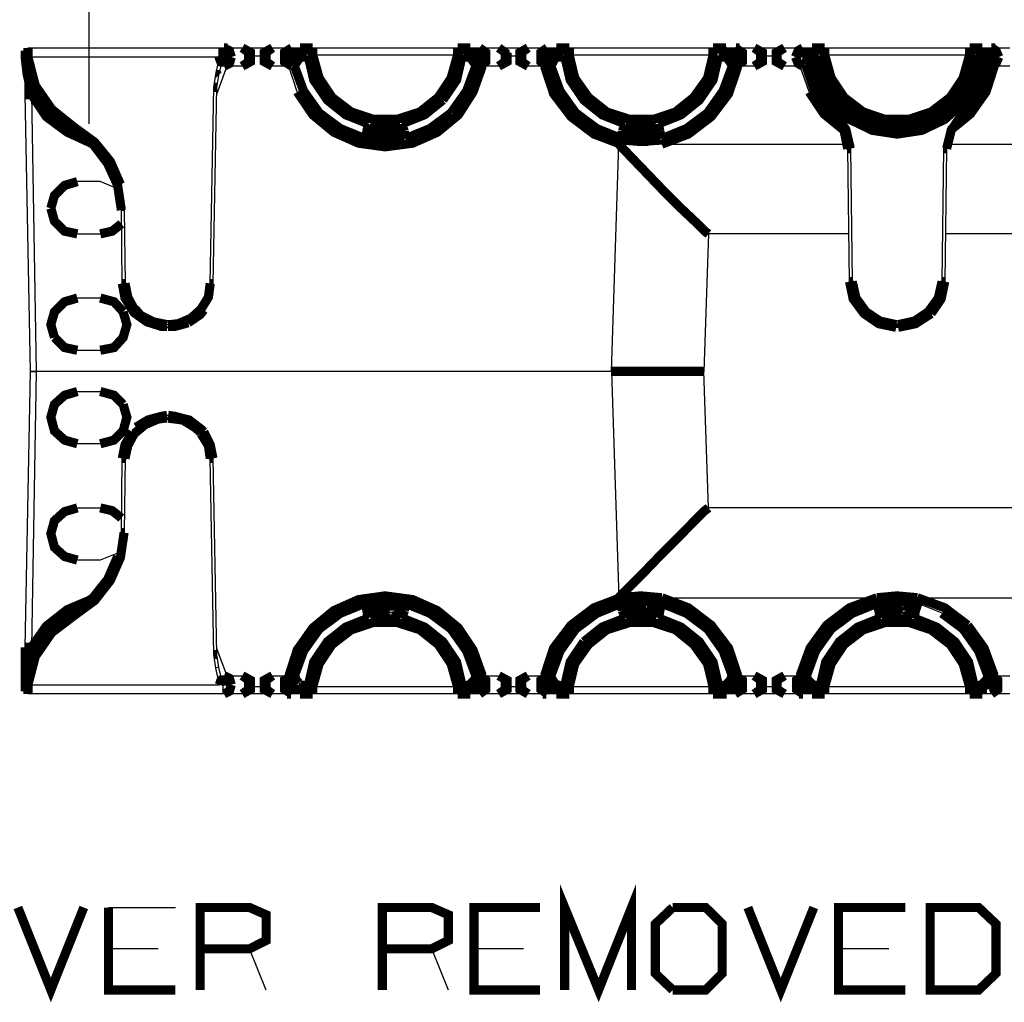
# Model space of a CAD drawing. Extents: x 0.5 to 10.6, y 1.8 to 8.
# Drawn here: x 1.9 to 3, y 5.9 to 6.9 of the extents above; entities that cross this region are included whole.
import ezdxf

# ---------------------------------------------------------------- set-up
doc = ezdxf.new("R2010")
doc.units = 0
doc.header["$MEASUREMENT"] = 0
doc.layers.add('3', color=3, linetype='CONTINUOUS')
doc.layers.add('7', color=7, linetype='CONTINUOUS')

msp = doc.modelspace()

# ---------------------------------------------------------------- linework, layer by layer
at = {"layer": '3'}
for p, q in [((2.0167, 6.8337), (2.0167, 7.5354)), ((1.9508, 6.9154), (2.1604, 6.9154)), ((2.1604, 6.9154), (2.1614, 6.9154)), ((2.1614, 6.9154), (2.1811, 6.9154)), ((2.1811, 6.9154), (2.2136, 6.9154)), ((2.2136, 6.9154), (2.2343, 6.9154)), ((2.2293, 6.9154), (2.2333, 6.9154)), ((2.2343, 6.9154), (2.2431, 6.9154)), ((2.2569, 6.9154), (2.4124, 6.9154)), ((2.4262, 6.9154), (2.435, 6.9154)), ((2.435, 6.9154), (2.436, 6.9154)), ((2.436, 6.9154), (2.4567, 6.9154)), ((2.437, 6.9154), (2.4409, 6.9154)), ((2.4656, 6.9104), (2.4567, 6.9154)), ((2.4567, 6.9154), (2.4882, 6.9154)), ((2.4882, 6.9154), (2.5089, 6.9154)), ((2.5039, 6.9154), (2.5079, 6.9154)), ((2.5089, 6.9154), (2.5098, 6.9154)), ((2.5098, 6.9154), (2.5187, 6.9154)), ((2.5325, 6.9154), (2.687, 6.9154)), ((2.7008, 6.9154), (2.7018, 6.9154)), ((2.7018, 6.9154), (2.7106, 6.9154)), ((2.7106, 6.9154), (2.7313, 6.9154)), ((2.7313, 6.9154), (2.7638, 6.9154)), ((2.7638, 6.9154), (2.7835, 6.9154)), ((2.7795, 6.9154), (2.7835, 6.9154)), ((2.7835, 6.9154), (2.7844, 6.9154)), ((2.7844, 6.9154), (2.7933, 6.9154)), ((2.8071, 6.9154), (2.9626, 6.9154)), ((2.9764, 6.9154), (2.9852, 6.9154)), ((2.9852, 6.9154), (2.9862, 6.9154)), ((2.9862, 6.9154), (3.0059, 6.9154)), ((1.9478, 6.8888), (1.9478, 6.9045)), ((2.1565, 6.9055), (1.9508, 6.9055)), ((2.1526, 6.8868), (2.1565, 6.9055)), ((2.1693, 6.9055), (2.1604, 6.9055)), ((2.2037, 6.9065), (2.1909, 6.9065)), ((2.4124, 6.9075), (2.2569, 6.9075)), ((2.4183, 6.9065), (2.4183, 6.9075)), ((2.435, 6.8957), (2.435, 6.9006)), ((2.4783, 6.9065), (2.4665, 6.9065)), ((2.687, 6.9075), (2.5325, 6.9075)), ((2.7106, 6.8957), (2.7106, 6.9006)), ((2.7539, 6.9065), (2.7411, 6.9065)), ((2.7844, 6.9055), (2.7756, 6.9055)), ((2.7844, 6.8976), (2.7844, 6.9055)), ((2.7933, 6.9055), (2.7884, 6.9055)), ((2.7884, 6.9055), (2.7982, 6.872)), ((2.9626, 6.9075), (2.8071, 6.9075)), ((2.9685, 6.9065), (2.9685, 6.9075)), ((2.9813, 6.9055), (2.9764, 6.9055)), ((2.9941, 6.9055), (2.9852, 6.9055)), ((1.9478, 6.8652), (1.9478, 6.8888)), ((2.1644, 6.8957), (2.1535, 6.8652)), ((2.1585, 6.8976), (2.1555, 6.8858)), ((2.1604, 6.8957), (2.1575, 6.8957)), ((2.1614, 6.8957), (2.1604, 6.8957)), ((2.1811, 6.8957), (2.1614, 6.8957)), ((2.2343, 6.8957), (2.2136, 6.8957)), ((2.2402, 6.8681), (2.2313, 6.8957)), ((2.2372, 6.8957), (2.2343, 6.8957)), ((2.435, 6.8957), (2.4331, 6.8957)), ((2.436, 6.8957), (2.435, 6.8957)), ((2.4567, 6.8957), (2.436, 6.8957)), ((2.5089, 6.8957), (2.4882, 6.8957)), ((2.5098, 6.8957), (2.5089, 6.8957)), ((2.5118, 6.8957), (2.5098, 6.8957)), ((2.7106, 6.8957), (2.7077, 6.8957)), ((2.7313, 6.8957), (2.7106, 6.8957)), ((2.7835, 6.8957), (2.7638, 6.8957)), ((2.7904, 6.8681), (2.7805, 6.8957)), ((2.7844, 6.8957), (2.7835, 6.8957)), ((2.7844, 6.8957), (2.7844, 6.8976)), ((2.7864, 6.8957), (2.7844, 6.8957)), ((2.9852, 6.8957), (2.9833, 6.8957)), ((2.9862, 6.8957), (2.9852, 6.8957)), ((3.0059, 6.8957), (2.9862, 6.8957)), ((2.1506, 6.873), (2.1526, 6.8868)), ((2.1467, 6.6624), (2.1506, 6.873)), ((2.7982, 6.872), (2.8179, 6.8445)), ((1.9537, 6.5679), (1.9478, 6.8652)), ((1.9547, 6.8652), (1.9596, 6.5679)), ((2.8159, 6.8425), (2.8169, 6.8435)), ((2.8169, 6.8435), (2.8179, 6.8445)), ((2.94, 6.8278), (2.9518, 6.8445)), ((2.935, 6.8071), (2.94, 6.8278)), ((2.5778, 6.5679), (2.5856, 6.812)), ((2.5856, 6.812), (2.5876, 6.812)), ((2.6319, 6.812), (2.8317, 6.812)), ((2.8346, 6.8071), (2.8366, 6.6644)), ((2.9331, 6.6644), (2.935, 6.8071)), ((2.939, 6.812), (3.1378, 6.812)), ((2.0285, 6.7717), (2.0039, 6.7717)), ((2.0482, 6.7638), (2.0285, 6.7717)), ((2.0502, 6.7687), (2.0541, 6.7411)), ((2.0541, 6.7411), (2.0551, 6.6624)), ((2.0039, 6.7156), (2.0285, 6.7156)), ((2.0285, 6.6467), (2.0039, 6.6467)), ((2.1004, 6.6181), (2.1014, 6.6181)), ((2.8839, 6.6181), (2.8858, 6.6181)), ((2.0039, 6.5906), (2.0285, 6.5906)), ((1.9478, 6.2717), (1.9537, 6.5679)), ((1.9596, 6.5679), (1.9547, 6.2717)), ((2.5778, 6.5679), (1.9596, 6.5679)), ((2.5778, 6.5679), (1.9596, 6.5679)), ((2.5778, 6.5679), (2.5856, 6.3248)), ((2.0039, 6.5463), (2.0285, 6.5463)), ((2.1014, 6.5177), (2.1004, 6.5177)), ((2.0285, 6.4902), (2.0039, 6.4902)), ((2.0551, 6.4744), (2.0541, 6.3947)), ((2.1506, 6.2638), (2.1467, 6.4744)), ((2.0039, 6.4213), (2.0285, 6.4213)), ((2.0482, 6.373), (2.0285, 6.3652)), ((2.0285, 6.3652), (2.0039, 6.3652)), ((2.5856, 6.3248), (2.5876, 6.3248)), ((2.6319, 6.3248), (2.8632, 6.3248)), ((2.9065, 6.3248), (3.1378, 6.3248)), ((2.9331, 6.3081), (2.9065, 6.3189)), ((2.1526, 6.249), (2.1506, 6.2638)), ((2.1535, 6.2707), (2.1644, 6.2411)), ((2.1545, 6.25), (2.1526, 6.249)), ((2.1565, 6.2313), (2.1526, 6.249)), ((2.1555, 6.25), (2.1545, 6.25)), ((2.1555, 6.25), (2.1585, 6.2382)), ((2.1575, 6.2411), (2.1604, 6.2411)), ((2.1604, 6.2411), (2.1614, 6.2411)), ((2.1614, 6.2411), (2.1811, 6.2411)), ((2.2136, 6.2411), (2.2343, 6.2411)), ((2.2343, 6.2411), (2.2372, 6.2411)), ((2.2431, 6.2313), (2.2421, 6.2333)), ((2.4331, 6.2411), (2.435, 6.2411)), ((2.435, 6.2411), (2.436, 6.2411)), ((2.436, 6.2411), (2.4567, 6.2411)), ((2.4567, 6.2411), (2.4636, 6.2362)), ((2.4882, 6.2411), (2.5089, 6.2411)), ((2.5089, 6.2411), (2.5098, 6.2411)), ((2.5098, 6.2411), (2.5118, 6.2411)), ((2.7077, 6.2411), (2.7106, 6.2411)), ((2.7106, 6.2411), (2.7313, 6.2411)), ((2.7638, 6.2411), (2.7835, 6.2411)), ((2.7835, 6.2411), (2.7844, 6.2411)), ((2.7844, 6.2411), (2.7864, 6.2411)), ((2.9833, 6.2411), (2.9852, 6.2411)), ((2.9852, 6.2411), (2.9862, 6.2411)), ((2.9862, 6.2411), (3.0059, 6.2411)), ((1.9508, 6.2313), (2.1565, 6.2313)), ((2.1604, 6.2313), (2.1604, 6.2244)), ((2.1604, 6.2313), (2.1693, 6.2313)), ((2.1604, 6.2244), (2.1604, 6.2215)), ((2.1909, 6.2293), (2.2037, 6.2293)), ((2.2569, 6.2293), (2.4124, 6.2293)), ((2.4665, 6.2293), (2.4783, 6.2293)), ((2.5325, 6.2293), (2.687, 6.2293)), ((2.7411, 6.2293), (2.7539, 6.2293)), ((2.8071, 6.2293), (2.9626, 6.2293)), ((2.9852, 6.2264), (2.9852, 6.2215)), ((2.1604, 6.2215), (1.9508, 6.2215)), ((2.1614, 6.2215), (2.1604, 6.2215)), ((2.1654, 6.2215), (2.1614, 6.2215)), ((2.1811, 6.2215), (2.1614, 6.2215)), ((2.2136, 6.2215), (2.1811, 6.2215)), ((2.2343, 6.2215), (2.2136, 6.2215)), ((2.2431, 6.2215), (2.2343, 6.2215)), ((2.4124, 6.2215), (2.2569, 6.2215)), ((2.435, 6.2215), (2.4262, 6.2215)), ((2.436, 6.2215), (2.435, 6.2215)), ((2.4567, 6.2215), (2.436, 6.2215)), ((2.4409, 6.2215), (2.437, 6.2215)), ((2.4882, 6.2215), (2.4567, 6.2215)), ((2.5089, 6.2215), (2.4882, 6.2215)), ((2.5098, 6.2215), (2.5089, 6.2215)), ((2.5187, 6.2215), (2.5098, 6.2215)), ((2.687, 6.2215), (2.5325, 6.2215)), ((2.7106, 6.2215), (2.7018, 6.2215)), ((2.7313, 6.2215), (2.7106, 6.2215)), ((2.7156, 6.2215), (2.7116, 6.2215)), ((2.7638, 6.2215), (2.7313, 6.2215)), ((2.7835, 6.2215), (2.7638, 6.2215)), ((2.7844, 6.2215), (2.7835, 6.2215)), ((2.7933, 6.2215), (2.7844, 6.2215)), ((2.9626, 6.2215), (2.8071, 6.2215)), ((2.9852, 6.2215), (2.9764, 6.2215)), ((2.9862, 6.2215), (2.9852, 6.2215)), ((3.0059, 6.2215), (2.9862, 6.2215)), ((2.9902, 6.2215), (2.9872, 6.2215))]:
    msp.add_line(p, q, dxfattribs=at)
at = {"layer": '3', "const_width": 0.00984}
for points in [[(1.9508, 6.9154), (1.9508, 6.9144), (1.9508, 6.9134), (1.9508, 6.9104), (1.9508, 6.9075), (1.9508, 6.9055)], [(2.1604, 6.9055), (2.1604, 6.9124), (2.1604, 6.9154)], [(2.1614, 6.9154), (2.1624, 6.9154), (2.1654, 6.9154)], [(2.1693, 6.9055), (2.1673, 6.9124), (2.1614, 6.9154)], [(2.1811, 6.8957), (2.19, 6.9006), (2.19, 6.9104), (2.1811, 6.9154)], [(2.1811, 6.8957), (2.188, 6.9006), (2.188, 6.9104), (2.1811, 6.9154)], [(2.2136, 6.9154), (2.2047, 6.9104), (2.2047, 6.9006), (2.2136, 6.8957)], [(2.2136, 6.8957), (2.2067, 6.9006), (2.2067, 6.9104), (2.2136, 6.9154)], [(2.2343, 6.8957), (2.2264, 6.9006), (2.2264, 6.9104), (2.2343, 6.9154)], [(2.2343, 6.8957), (2.2343, 6.9006), (2.2343, 6.9104), (2.2343, 6.9154)], [(2.2431, 6.9154), (2.2441, 6.9154), (2.2461, 6.9154), (2.25, 6.9154), (2.2539, 6.9154), (2.2569, 6.9154)], [(2.2431, 6.9055), (2.2431, 6.9085), (2.2431, 6.9114), (2.2431, 6.9134), (2.2431, 6.9154)], [(2.251, 6.9085), (2.248, 6.9134), (2.2431, 6.9154)], [(2.2569, 6.9075), (2.2569, 6.9134), (2.2569, 6.9154)], [(2.4124, 6.9154), (2.4173, 6.9154), (2.4213, 6.9154), (2.4242, 6.9154), (2.4262, 6.9154)], [(2.4124, 6.9075), (2.4124, 6.9134), (2.4124, 6.9154)], [(2.4262, 6.9154), (2.4213, 6.9134), (2.4183, 6.9085)], [(2.4262, 6.9154), (2.4262, 6.9144), (2.4262, 6.9134), (2.4262, 6.9104), (2.4262, 6.9075), (2.4262, 6.9055)], [(2.435, 6.9006), (2.435, 6.9104), (2.435, 6.9154)], [(2.436, 6.8957), (2.4429, 6.9006), (2.4429, 6.9104), (2.436, 6.9154)], [(2.4567, 6.8957), (2.4636, 6.9006), (2.4636, 6.9104), (2.4567, 6.9154)], [(2.4882, 6.8957), (2.4813, 6.9006), (2.4813, 6.9104), (2.4882, 6.9154)], [(2.5089, 6.8957), (2.502, 6.9006), (2.502, 6.9104), (2.5089, 6.9154)], [(2.5098, 6.8957), (2.5098, 6.9006), (2.5098, 6.9104), (2.5098, 6.9154)], [(2.5187, 6.9154), (2.5217, 6.9154), (2.5246, 6.9154), (2.5295, 6.9154), (2.5325, 6.9154)], [(2.5187, 6.9055), (2.5187, 6.9085), (2.5187, 6.9114), (2.5187, 6.9134), (2.5187, 6.9154)], [(2.5266, 6.9085), (2.5236, 6.9134), (2.5187, 6.9154)], [(2.5325, 6.9075), (2.5325, 6.9134), (2.5325, 6.9154)], [(2.687, 6.9154), (2.6919, 6.9154), (2.6959, 6.9154), (2.6998, 6.9154), (2.7008, 6.9154)], [(2.687, 6.9075), (2.687, 6.9134), (2.687, 6.9154)], [(2.7018, 6.9154), (2.6969, 6.9134), (2.6939, 6.9085)], [(2.7018, 6.9154), (2.7018, 6.9144), (2.7018, 6.9134), (2.7018, 6.9104), (2.7018, 6.9075), (2.7018, 6.9055)], [(2.7106, 6.8957), (2.7185, 6.9006), (2.7185, 6.9104), (2.7106, 6.9154)], [(2.7106, 6.9006), (2.7106, 6.9104), (2.7106, 6.9154)], [(2.7116, 6.9154), (2.7126, 6.9154), (2.7156, 6.9154)], [(2.7313, 6.8957), (2.7382, 6.9006), (2.7382, 6.9104), (2.7313, 6.9154)], [(2.7638, 6.9154), (2.7549, 6.9104), (2.7549, 6.9006), (2.7638, 6.8957)], [(2.7638, 6.8957), (2.7559, 6.9006), (2.7559, 6.9104), (2.7638, 6.9154)], [(2.7756, 6.9055), (2.7785, 6.9124), (2.7835, 6.9154)], [(2.7844, 6.9055), (2.7844, 6.9124), (2.7844, 6.9154)], [(2.7933, 6.9154), (2.7943, 6.9154), (2.7963, 6.9154), (2.8002, 6.9154), (2.8041, 6.9154), (2.8071, 6.9154)], [(2.7933, 6.9055), (2.7933, 6.9085), (2.7933, 6.9114), (2.7933, 6.9134), (2.7933, 6.9154)], [(2.8012, 6.9085), (2.7982, 6.9134), (2.7933, 6.9154)], [(2.8071, 6.9154), (2.8071, 6.9134), (2.8071, 6.9075)], [(2.9626, 6.9154), (2.9675, 6.9154), (2.9715, 6.9154), (2.9744, 6.9154), (2.9764, 6.9154)], [(2.9626, 6.9154), (2.9626, 6.9134), (2.9626, 6.9075)], [(2.9764, 6.9154), (2.9715, 6.9134), (2.9685, 6.9085)], [(2.9764, 6.9154), (2.9764, 6.9144), (2.9764, 6.9134), (2.9764, 6.9104), (2.9764, 6.9075), (2.9764, 6.9055)], [(2.9852, 6.9055), (2.9852, 6.9124), (2.9852, 6.9154)], [(2.9862, 6.9154), (2.9872, 6.9154), (2.9902, 6.9154)], [(2.9941, 6.9055), (2.9911, 6.9124), (2.9862, 6.9154)], [(1.9478, 6.9045), (1.9478, 6.9075), (1.9478, 6.9094), (1.9478, 6.9114), (1.9478, 6.9124)], [(1.9478, 6.9114), (1.9478, 6.9104), (1.9478, 6.9055), (1.9498, 6.8878), (1.9547, 6.8652)], [(1.9478, 6.9045), (1.9488, 6.9045), (1.9508, 6.9055)], [(1.999, 6.8278), (1.9744, 6.8474), (1.9567, 6.874), (1.9478, 6.9045)], [(1.9508, 6.9055), (1.9587, 6.875), (1.9764, 6.8494), (2.001, 6.8297)], [(2.1565, 6.9055), (2.1565, 6.9045), (2.1575, 6.9016), (2.1585, 6.8996), (2.1585, 6.8976)], [(2.1604, 6.8957), (2.1604, 6.8976), (2.1604, 6.9055)], [(2.1614, 6.8957), (2.1673, 6.8986), (2.1693, 6.9055)], [(2.2372, 6.8957), (2.2372, 6.8967), (2.2382, 6.8976), (2.2392, 6.8996), (2.2421, 6.9035), (2.2431, 6.9055)], [(2.251, 6.9065), (2.249, 6.9055), (2.2431, 6.9055)], [(2.2569, 6.9075), (2.2549, 6.9075), (2.253, 6.9075), (2.252, 6.9075), (2.251, 6.9075)], [(2.252, 6.9065), (2.2579, 6.8809), (2.2726, 6.8593), (2.2923, 6.8435), (2.3169, 6.8337)], [(2.2569, 6.9075), (2.2638, 6.8829), (2.2776, 6.8622), (2.2982, 6.8465), (2.3219, 6.8386), (2.3474, 6.8386), (2.372, 6.8465), (2.3917, 6.8622), (2.4055, 6.8829), (2.4124, 6.9075)], [(2.3967, 6.8593), (2.4114, 6.8809), (2.4173, 6.9065)], [(2.4183, 6.9075), (2.4173, 6.9075), (2.4154, 6.9075), (2.4144, 6.9075), (2.4124, 6.9075)], [(2.4262, 6.9055), (2.4203, 6.9055), (2.4183, 6.9065)], [(2.4262, 6.9055), (2.4272, 6.9035), (2.4301, 6.8996), (2.4321, 6.8976), (2.4331, 6.8967), (2.4331, 6.8957)], [(2.4567, 6.8957), (2.4656, 6.9006), (2.4656, 6.9104)], [(2.5118, 6.8957), (2.5118, 6.8967), (2.5128, 6.8976), (2.5148, 6.8996), (2.5167, 6.9035), (2.5187, 6.9055)], [(2.5266, 6.9065), (2.5236, 6.9055), (2.5187, 6.9055)], [(2.5325, 6.9075), (2.5305, 6.9075), (2.5285, 6.9075), (2.5276, 6.9075), (2.5266, 6.9075)], [(2.5276, 6.9065), (2.5335, 6.8809), (2.5482, 6.8593), (2.5679, 6.8435), (2.5925, 6.8337)], [(2.5325, 6.9075), (2.5384, 6.8829), (2.5531, 6.8622), (2.5728, 6.8465), (2.5974, 6.8386), (2.623, 6.8386), (2.6467, 6.8465), (2.6663, 6.8622), (2.6811, 6.8829), (2.687, 6.9075)], [(2.628, 6.8337), (2.6526, 6.8435), (2.6722, 6.8593), (2.687, 6.8809), (2.6929, 6.9065)], [(2.6939, 6.9075), (2.6929, 6.9075), (2.6919, 6.9075), (2.6909, 6.9075), (2.689, 6.9075), (2.687, 6.9075)], [(2.6929, 6.9065), (2.6939, 6.9065), (2.6939, 6.9075)], [(2.7018, 6.9055), (2.6959, 6.9055), (2.6929, 6.9065)], [(2.7018, 6.9055), (2.7028, 6.9035), (2.7057, 6.8996), (2.7067, 6.8976), (2.7077, 6.8967), (2.7077, 6.8957)], [(2.7835, 6.8957), (2.7785, 6.8986), (2.7756, 6.9055)], [(2.7864, 6.8976), (2.7864, 6.8996), (2.7874, 6.9016), (2.7884, 6.9045), (2.7884, 6.9055)], [(2.8012, 6.9065), (2.7992, 6.9055), (2.7933, 6.9055)], [(2.9557, 6.8563), (2.936, 6.8386), (2.9114, 6.8268), (2.8848, 6.8228), (2.8583, 6.8268), (2.8337, 6.8386), (2.814, 6.8563), (2.8002, 6.8789), (2.7933, 6.9055)], [(2.8071, 6.9075), (2.8051, 6.9075), (2.8031, 6.9075), (2.8022, 6.9075), (2.8012, 6.9075)], [(2.8012, 6.9065), (2.8091, 6.8799), (2.8238, 6.8573), (2.8455, 6.8406), (2.8711, 6.8327), (2.8986, 6.8327), (2.9242, 6.8406), (2.9459, 6.8573), (2.9606, 6.8799), (2.9685, 6.9065)], [(2.8071, 6.9075), (2.814, 6.8829), (2.8278, 6.8622), (2.8484, 6.8465), (2.872, 6.8386), (2.8976, 6.8386), (2.9213, 6.8465), (2.9419, 6.8622), (2.9557, 6.8829), (2.9626, 6.9075)], [(2.9518, 6.8445), (2.9715, 6.872), (2.9813, 6.9055)], [(2.9764, 6.9055), (2.9695, 6.8789), (2.9557, 6.8563)], [(2.9685, 6.9075), (2.9675, 6.9075), (2.9656, 6.9075), (2.9636, 6.9075), (2.9626, 6.9075)], [(2.9685, 6.9065), (2.9705, 6.9055), (2.9764, 6.9055)], [(2.9813, 6.9055), (2.9813, 6.9045), (2.9823, 6.9016), (2.9833, 6.8996), (2.9833, 6.8976)], [(2.9852, 6.8957), (2.9852, 6.8976), (2.9852, 6.9055)], [(2.9862, 6.8957), (2.9911, 6.8986), (2.9941, 6.9055)], [(2.2372, 6.8957), (2.247, 6.8691), (2.2638, 6.8455), (2.2864, 6.8287), (2.313, 6.8179)], [(2.439, 6.8957), (2.4291, 6.8681), (2.4134, 6.8435), (2.3907, 6.8248), (2.3642, 6.813), (2.3346, 6.8091), (2.3061, 6.813), (2.2795, 6.8248), (2.2569, 6.8435), (2.2402, 6.8681)], [(2.4055, 6.8455), (2.4222, 6.8691), (2.4321, 6.8957)], [(2.5876, 6.812), (2.5591, 6.8228), (2.5344, 6.8415), (2.5157, 6.8661), (2.5059, 6.8957)], [(2.5128, 6.8957), (2.5226, 6.8691), (2.5394, 6.8455), (2.562, 6.8287), (2.5886, 6.8179)], [(2.7136, 6.8957), (2.7037, 6.8661), (2.685, 6.8415), (2.6604, 6.8228), (2.6319, 6.812)], [(2.6319, 6.8179), (2.6585, 6.8287), (2.6811, 6.8455), (2.6978, 6.8691), (2.7077, 6.8957)], [(2.8159, 6.8425), (2.7963, 6.8681), (2.7864, 6.8976)], [(2.9892, 6.8957), (2.9803, 6.8681), (2.9636, 6.8445), (2.9419, 6.8268)], [(2.9833, 6.8976), (2.9734, 6.8681), (2.9537, 6.8425)], [(2.1555, 6.8858), (2.1545, 6.8868), (2.1526, 6.8868)], [(1.9478, 6.8652), (1.9498, 6.8652), (1.9547, 6.8652)], [(2.0187, 6.813), (1.9931, 6.8248), (1.9705, 6.8415), (1.9547, 6.8652)], [(2.8278, 6.8268), (2.8061, 6.8445), (2.7904, 6.8681)], [(2.3524, 6.8337), (2.377, 6.8435), (2.3967, 6.8593)], [(2.3563, 6.8179), (2.3829, 6.8287), (2.4055, 6.8455)], [(2.8179, 6.8445), (2.8297, 6.8278), (2.8346, 6.8071)], [(2.9537, 6.8425), (2.9528, 6.8435), (2.9518, 6.8445)], [(2.315, 6.8258), (2.3159, 6.8307), (2.3169, 6.8337)], [(2.3189, 6.8327), (2.3199, 6.8327), (2.3228, 6.8317), (2.3268, 6.8317)], [(2.3268, 6.8317), (2.3327, 6.8317), (2.3376, 6.8317), (2.3425, 6.8317), (2.3465, 6.8317), (2.3494, 6.8327), (2.3514, 6.8327)], [(2.3514, 6.8327), (2.3524, 6.8327), (2.3533, 6.8327), (2.3533, 6.8337)], [(2.3553, 6.8258), (2.3533, 6.8307), (2.3533, 6.8337)], [(2.5896, 6.8258), (2.5915, 6.8307), (2.5915, 6.8337)], [(2.5935, 6.8327), (2.5945, 6.8327), (2.5974, 6.8317), (2.6024, 6.8317), (2.6073, 6.8317), (2.6132, 6.8317), (2.6171, 6.8317), (2.6211, 6.8317), (2.625, 6.8327), (2.626, 6.8327)], [(2.626, 6.8327), (2.627, 6.8327), (2.628, 6.8327), (2.628, 6.8337)], [(2.6299, 6.8258), (2.6289, 6.8307), (2.628, 6.8337)], [(1.999, 6.8278), (2, 6.8287), (2.001, 6.8297)], [(2.001, 6.8297), (2.0226, 6.814), (2.0394, 6.7933), (2.0502, 6.7687)], [(2.313, 6.8179), (2.314, 6.8199), (2.315, 6.8258)], [(2.3563, 6.8179), (2.3563, 6.8199), (2.3553, 6.8258)], [(2.5886, 6.8179), (2.5886, 6.8199), (2.5896, 6.8258)], [(2.6319, 6.8179), (2.6309, 6.8199), (2.6299, 6.8258)], [(2.315, 6.8169), (2.314, 6.8169), (2.314, 6.8179), (2.313, 6.8179)], [(2.3543, 6.8169), (2.3533, 6.8169), (2.3504, 6.8169), (2.3465, 6.8159), (2.3406, 6.815), (2.3337, 6.815), (2.3268, 6.8159), (2.3209, 6.8159), (2.3169, 6.8169), (2.315, 6.8169)], [(2.5876, 6.812), (2.5886, 6.8159), (2.5896, 6.8169)], [(2.5906, 6.8169), (2.5896, 6.8169), (2.5886, 6.8179)], [(2.626, 6.8169), (2.6211, 6.8159), (2.6161, 6.815), (2.6093, 6.815), (2.6024, 6.8159), (2.5965, 6.8159), (2.5925, 6.8169), (2.5906, 6.8169)], [(2.6299, 6.8169), (2.6289, 6.8169), (2.626, 6.8169)], [(2.6319, 6.812), (2.6309, 6.8159), (2.6309, 6.8169)], [(2.0039, 6.7717), (1.9902, 6.7677), (1.9793, 6.7569), (1.9754, 6.7431)], [(1.9754, 6.7431), (1.9793, 6.7293), (1.9902, 6.7185), (2.0039, 6.7156)], [(2.0285, 6.7156), (2.0413, 6.7185), (2.0512, 6.7264)], [(2.0551, 6.6624), (2.0581, 6.6476), (2.065, 6.6348)], [(2.1368, 6.6348), (2.1447, 6.6476), (2.1467, 6.6624)], [(2.8366, 6.6644), (2.8406, 6.6467), (2.8514, 6.6319), (2.8661, 6.622), (2.8839, 6.6181)], [(2.8858, 6.6181), (2.9035, 6.622), (2.9183, 6.6319), (2.9291, 6.6467), (2.9331, 6.6644)], [(2.0039, 6.6467), (1.9902, 6.6427), (1.9793, 6.6319), (1.9754, 6.6181), (1.9793, 6.6043)], [(2.0531, 6.6319), (2.0433, 6.6427), (2.0285, 6.6467)], [(2.0285, 6.5906), (2.0433, 6.5935), (2.0531, 6.6043), (2.0571, 6.6181), (2.0531, 6.6319)], [(2.065, 6.6348), (2.0669, 6.6339), (2.0719, 6.628), (2.0856, 6.6211), (2.1004, 6.6181)], [(2.1014, 6.6181), (2.1033, 6.6181), (2.1122, 6.6191), (2.126, 6.625), (2.1368, 6.6348)], [(1.9793, 6.6043), (1.9902, 6.5935), (2.0039, 6.5906)], [(2.0039, 6.4902), (1.9902, 6.4941), (1.9793, 6.5039), (1.9754, 6.5187), (1.9793, 6.5325), (1.9902, 6.5423), (2.0039, 6.5463)], [(2.0285, 6.5463), (2.0433, 6.5423), (2.0531, 6.5325)], [(2.0531, 6.5325), (2.0571, 6.5187), (2.0531, 6.5039), (2.0433, 6.4941), (2.0285, 6.4902)], [(2.1004, 6.5177), (2.0984, 6.5177), (2.0906, 6.5167), (2.0768, 6.5108), (2.065, 6.501)], [(2.1368, 6.501), (2.1358, 6.503), (2.1299, 6.5079), (2.1171, 6.5157), (2.1014, 6.5177)], [(2.065, 6.501), (2.0581, 6.4882), (2.0551, 6.4744)], [(2.1467, 6.4744), (2.1447, 6.4882), (2.1368, 6.501)], [(2.0039, 6.3652), (1.9902, 6.3691), (1.9793, 6.3789), (1.9754, 6.3937), (1.9793, 6.4075), (1.9902, 6.4173), (2.0039, 6.4213)], [(2.0285, 6.4213), (2.0413, 6.4183), (2.0512, 6.4104)], [(2.0541, 6.3947), (2.0502, 6.3681), (2.0394, 6.3435), (2.0226, 6.3219), (2.001, 6.3061)], [(1.9547, 6.2717), (1.9705, 6.2943), (1.9931, 6.312), (2.0187, 6.3228)], [(2.2313, 6.2411), (2.2402, 6.2687), (2.2569, 6.2923), (2.2795, 6.311), (2.3061, 6.3228), (2.3346, 6.3268), (2.3642, 6.3228), (2.3907, 6.311), (2.4134, 6.2923), (2.4291, 6.2687), (2.439, 6.2411)], [(2.5059, 6.2411), (2.5157, 6.2707), (2.5344, 6.2953), (2.5591, 6.314), (2.5876, 6.3248)], [(2.5896, 6.3189), (2.5886, 6.3209), (2.5876, 6.3248)], [(2.6309, 6.3189), (2.6309, 6.3209), (2.6319, 6.3248)], [(2.6319, 6.3248), (2.6604, 6.314), (2.685, 6.2953), (2.7037, 6.2707), (2.7136, 6.2411)], [(2.7805, 6.2411), (2.7913, 6.2707), (2.8091, 6.2953), (2.8337, 6.314), (2.8632, 6.3248)], [(2.8642, 6.3189), (2.8642, 6.3209), (2.8632, 6.3248)], [(2.9055, 6.3189), (2.9055, 6.3209), (2.9065, 6.3248)], [(2.9065, 6.3248), (2.936, 6.314), (2.9606, 6.2953)], [(2.313, 6.3189), (2.2864, 6.3081), (2.2638, 6.2913), (2.247, 6.2677), (2.2372, 6.2411)], [(2.315, 6.311), (2.314, 6.3169), (2.313, 6.3189)], [(2.315, 6.3189), (2.3159, 6.3199), (2.3189, 6.3199), (2.3228, 6.3209), (2.3287, 6.3209), (2.3356, 6.3209), (2.3425, 6.3209), (2.3484, 6.3199), (2.3524, 6.3199), (2.3543, 6.3189)], [(2.3543, 6.3189), (2.3553, 6.3189), (2.3563, 6.3189)], [(2.3563, 6.3189), (2.3563, 6.3169), (2.3553, 6.311)], [(2.4321, 6.2411), (2.4222, 6.2677), (2.4055, 6.2913), (2.3829, 6.3081), (2.3563, 6.3189)], [(2.5886, 6.3189), (2.562, 6.3081), (2.5394, 6.2913)], [(2.5896, 6.311), (2.5886, 6.3169), (2.5886, 6.3189)], [(2.5906, 6.3189), (2.5915, 6.3199), (2.5935, 6.3199), (2.5984, 6.3209), (2.6043, 6.3209), (2.6102, 6.3209), (2.6171, 6.3209), (2.623, 6.3199), (2.628, 6.3199), (2.6289, 6.3189), (2.6299, 6.3189)], [(2.6299, 6.3189), (2.6309, 6.3189), (2.6319, 6.3189)], [(2.6319, 6.3189), (2.6309, 6.3169), (2.6299, 6.311)], [(2.7077, 6.2411), (2.6978, 6.2677), (2.6811, 6.2913), (2.6585, 6.3081), (2.6319, 6.3189)], [(2.8632, 6.3189), (2.8366, 6.3081), (2.814, 6.2913), (2.7972, 6.2677), (2.7874, 6.2411)], [(2.8652, 6.311), (2.8632, 6.3169), (2.8632, 6.3189)], [(2.8652, 6.3189), (2.8661, 6.3199), (2.8691, 6.3199), (2.873, 6.3209), (2.8789, 6.3209)], [(2.8789, 6.3209), (2.8858, 6.3209), (2.8927, 6.3209), (2.8986, 6.3199), (2.9026, 6.3199), (2.9045, 6.3189)], [(2.9045, 6.3189), (2.9055, 6.3189), (2.9065, 6.3189)], [(2.9065, 6.3189), (2.9065, 6.3169), (2.9045, 6.311)], [(1.9478, 6.2313), (1.9567, 6.2628), (1.9744, 6.2894), (1.999, 6.3091)], [(2.001, 6.3061), (1.9764, 6.2874), (1.9587, 6.2618), (1.9508, 6.2313)], [(1.999, 6.3091), (2, 6.3081), (2.001, 6.3061)], [(2.3169, 6.3031), (2.2923, 6.2933), (2.2726, 6.2776), (2.2579, 6.2559), (2.252, 6.2303)], [(2.3169, 6.3031), (2.3159, 6.3051), (2.315, 6.311)], [(2.3425, 6.3051), (2.3376, 6.3051), (2.3317, 6.3051), (2.3278, 6.3051), (2.3228, 6.3041), (2.3199, 6.3041), (2.3189, 6.3031)], [(2.3514, 6.3031), (2.3504, 6.3041), (2.3474, 6.3041), (2.3425, 6.3051)], [(2.4173, 6.2303), (2.4114, 6.2559), (2.3967, 6.2776), (2.377, 6.2933), (2.3524, 6.3031)], [(2.3553, 6.311), (2.3533, 6.3051), (2.3533, 6.3031)], [(2.5925, 6.3031), (2.5679, 6.2933), (2.5482, 6.2776)], [(2.5915, 6.3031), (2.5915, 6.3051), (2.5896, 6.311)], [(2.626, 6.3031), (2.625, 6.3041), (2.622, 6.3041), (2.6171, 6.3051), (2.6122, 6.3051), (2.6073, 6.3051), (2.6024, 6.3051), (2.5984, 6.3041), (2.5955, 6.3041), (2.5935, 6.3031)], [(2.6299, 6.311), (2.6289, 6.3051), (2.628, 6.3031)], [(2.6929, 6.2303), (2.687, 6.2559), (2.6722, 6.2776), (2.6526, 6.2933), (2.628, 6.3031)], [(2.8671, 6.3031), (2.8425, 6.2933), (2.8228, 6.2776), (2.8081, 6.2559), (2.8022, 6.2303)], [(2.8661, 6.3031), (2.8661, 6.3051), (2.8652, 6.311)], [(2.8927, 6.3051), (2.8868, 6.3051), (2.8819, 6.3051), (2.877, 6.3051), (2.873, 6.3041), (2.8701, 6.3041), (2.8681, 6.3031)], [(2.9016, 6.3031), (2.9006, 6.3041), (2.8976, 6.3041), (2.8927, 6.3051)], [(2.9675, 6.2303), (2.9616, 6.2559), (2.9469, 6.2776), (2.9272, 6.2933), (2.9026, 6.3031)], [(2.9045, 6.311), (2.9035, 6.3051), (2.9035, 6.3031)], [(2.9823, 6.2411), (2.9724, 6.2677), (2.9557, 6.2913), (2.9331, 6.3081)], [(2.4124, 6.2293), (2.4055, 6.2539), (2.3917, 6.2746), (2.372, 6.2904), (2.3474, 6.2982), (2.3219, 6.2982), (2.2982, 6.2904), (2.2776, 6.2746), (2.2638, 6.2539), (2.2569, 6.2293)], [(2.5394, 6.2913), (2.5226, 6.2677), (2.5128, 6.2411)], [(2.687, 6.2293), (2.6811, 6.2539), (2.6663, 6.2746), (2.6467, 6.2904), (2.623, 6.2982), (2.5974, 6.2982), (2.5728, 6.2904), (2.5531, 6.2746)], [(2.9626, 6.2293), (2.9557, 6.2539), (2.9419, 6.2746), (2.9213, 6.2904), (2.8976, 6.2982), (2.872, 6.2982), (2.8484, 6.2904)], [(2.9606, 6.2953), (2.9783, 6.2707), (2.9892, 6.2411)], [(2.8484, 6.2904), (2.8278, 6.2746), (2.814, 6.2539), (2.8071, 6.2293)], [(1.9478, 6.2313), (1.9478, 6.2539), (1.9478, 6.2717)], [(1.9547, 6.2717), (1.9518, 6.2598), (1.9498, 6.248), (1.9488, 6.2402), (1.9478, 6.2352), (1.9478, 6.2313), (1.9478, 6.2293), (1.9478, 6.2274), (1.9478, 6.2264), (1.9478, 6.2254), (1.9478, 6.2244)], [(1.9547, 6.2717), (1.9498, 6.2717), (1.9478, 6.2717)], [(2.5482, 6.2776), (2.5335, 6.2559), (2.5276, 6.2303)], [(2.5531, 6.2746), (2.5384, 6.2539), (2.5325, 6.2293)], [(2.1585, 6.2382), (2.1585, 6.2372), (2.1575, 6.2343), (2.1565, 6.2313)], [(2.1604, 6.2411), (2.1604, 6.2382), (2.1604, 6.2313)], [(2.1614, 6.2411), (2.1673, 6.2382), (2.1693, 6.2313)], [(2.1811, 6.2215), (2.19, 6.2264), (2.19, 6.2362), (2.1811, 6.2411)], [(2.1811, 6.2411), (2.188, 6.2362), (2.188, 6.2264), (2.1811, 6.2215)], [(2.2136, 6.2411), (2.2047, 6.2362), (2.2047, 6.2264), (2.2136, 6.2215)], [(2.2136, 6.2411), (2.2067, 6.2362), (2.2067, 6.2264), (2.2136, 6.2215)], [(2.2343, 6.2411), (2.2264, 6.2362), (2.2264, 6.2264), (2.2343, 6.2215)], [(2.2343, 6.2411), (2.2343, 6.2362), (2.2343, 6.2264), (2.2343, 6.2215)], [(2.2421, 6.2333), (2.2392, 6.2362), (2.2382, 6.2392), (2.2372, 6.2402), (2.2372, 6.2411)], [(2.4331, 6.2411), (2.4331, 6.2402), (2.4321, 6.2392), (2.4301, 6.2362), (2.4272, 6.2333), (2.4262, 6.2313)], [(2.435, 6.2411), (2.435, 6.2362), (2.435, 6.2264), (2.435, 6.2215)], [(2.436, 6.2411), (2.4429, 6.2362), (2.4429, 6.2264), (2.436, 6.2215)], [(2.4567, 6.2215), (2.4656, 6.2264), (2.4656, 6.2362), (2.4567, 6.2411)], [(2.4882, 6.2411), (2.4813, 6.2362), (2.4813, 6.2264), (2.4882, 6.2215)], [(2.5089, 6.2411), (2.502, 6.2362), (2.502, 6.2264), (2.5089, 6.2215)], [(2.5098, 6.2411), (2.5098, 6.2362), (2.5098, 6.2264), (2.5098, 6.2215)], [(2.5187, 6.2313), (2.5167, 6.2333), (2.5148, 6.2362), (2.5128, 6.2392), (2.5118, 6.2402), (2.5118, 6.2411)], [(2.7077, 6.2411), (2.7077, 6.2402), (2.7067, 6.2392), (2.7057, 6.2362), (2.7028, 6.2333), (2.7018, 6.2313)], [(2.7106, 6.2411), (2.7106, 6.2362), (2.7106, 6.2264), (2.7106, 6.2215)], [(2.7106, 6.2411), (2.7185, 6.2362), (2.7185, 6.2264), (2.7106, 6.2215)], [(2.7313, 6.2411), (2.7382, 6.2362), (2.7382, 6.2264), (2.7313, 6.2215)], [(2.7638, 6.2411), (2.7549, 6.2362), (2.7549, 6.2264), (2.7638, 6.2215)], [(2.7638, 6.2411), (2.7559, 6.2362), (2.7559, 6.2264), (2.7638, 6.2215)], [(2.7835, 6.2411), (2.7766, 6.2362), (2.7766, 6.2264), (2.7835, 6.2215)], [(2.7844, 6.2411), (2.7844, 6.2362), (2.7844, 6.2264), (2.7844, 6.2215)], [(2.7933, 6.2313), (2.7923, 6.2333), (2.7894, 6.2362), (2.7874, 6.2392), (2.7874, 6.2402), (2.7864, 6.2411)], [(2.9833, 6.2411), (2.9823, 6.2402), (2.9823, 6.2392), (2.9803, 6.2362), (2.9774, 6.2333), (2.9764, 6.2313)], [(2.9852, 6.2411), (2.9852, 6.2362), (2.9852, 6.2264)], [(2.9862, 6.2411), (2.9931, 6.2362), (2.9931, 6.2264), (2.9862, 6.2215)], [(1.9478, 6.2244), (1.9478, 6.2254), (1.9478, 6.2274), (1.9478, 6.2293), (1.9478, 6.2313)], [(1.9478, 6.2313), (1.9488, 6.2313), (1.9508, 6.2313)], [(1.9508, 6.2313), (1.9508, 6.2283), (1.9508, 6.2254), (1.9508, 6.2224), (1.9508, 6.2215)], [(2.1693, 6.2313), (2.1673, 6.2244), (2.1614, 6.2215)], [(2.2431, 6.2215), (2.2431, 6.2234), (2.2431, 6.2264), (2.2431, 6.2293), (2.2431, 6.2313)], [(2.251, 6.2303), (2.249, 6.2303), (2.2431, 6.2313)], [(2.2431, 6.2215), (2.248, 6.2234), (2.251, 6.2283)], [(2.251, 6.2303), (2.251, 6.2293), (2.251, 6.2283)], [(2.251, 6.2283), (2.252, 6.2283), (2.253, 6.2283), (2.2539, 6.2283), (2.2559, 6.2293), (2.2569, 6.2293)], [(2.2569, 6.2293), (2.2569, 6.2234), (2.2569, 6.2215)], [(2.4124, 6.2293), (2.4144, 6.2283), (2.4163, 6.2283), (2.4173, 6.2283), (2.4183, 6.2283)], [(2.4124, 6.2293), (2.4124, 6.2234), (2.4124, 6.2215)], [(2.4262, 6.2313), (2.4203, 6.2303), (2.4183, 6.2303)], [(2.4183, 6.2283), (2.4183, 6.2293), (2.4183, 6.2303)], [(2.4183, 6.2283), (2.4213, 6.2234), (2.4262, 6.2215)], [(2.4262, 6.2313), (2.4262, 6.2283), (2.4262, 6.2254), (2.4262, 6.2224), (2.4262, 6.2215)], [(2.4636, 6.2362), (2.4636, 6.2264), (2.4567, 6.2215)], [(2.5187, 6.2215), (2.5187, 6.2234), (2.5187, 6.2264), (2.5187, 6.2293), (2.5187, 6.2313)], [(2.5266, 6.2303), (2.5236, 6.2303), (2.5187, 6.2313)], [(2.5187, 6.2215), (2.5236, 6.2234), (2.5266, 6.2283)], [(2.5266, 6.2303), (2.5266, 6.2293), (2.5266, 6.2283)], [(2.5266, 6.2283), (2.5276, 6.2283), (2.5285, 6.2283), (2.5305, 6.2293), (2.5325, 6.2293)], [(2.5325, 6.2293), (2.5325, 6.2234), (2.5325, 6.2215)], [(2.687, 6.2293), (2.69, 6.2283), (2.6909, 6.2283), (2.6929, 6.2283), (2.6939, 6.2283)], [(2.687, 6.2293), (2.687, 6.2234), (2.687, 6.2215)], [(2.7018, 6.2313), (2.6959, 6.2303), (2.6929, 6.2303)], [(2.6939, 6.2283), (2.6939, 6.2293), (2.6929, 6.2303)], [(2.6939, 6.2283), (2.6969, 6.2234), (2.7018, 6.2215)], [(2.7018, 6.2313), (2.7018, 6.2283), (2.7018, 6.2254), (2.7018, 6.2224), (2.7018, 6.2215)], [(2.7933, 6.2215), (2.7933, 6.2234), (2.7933, 6.2264), (2.7933, 6.2293), (2.7933, 6.2313)], [(2.8012, 6.2303), (2.7992, 6.2303), (2.7933, 6.2313)], [(2.7933, 6.2215), (2.7982, 6.2234), (2.8012, 6.2283)], [(2.8012, 6.2303), (2.8012, 6.2293), (2.8012, 6.2283)], [(2.8012, 6.2283), (2.8022, 6.2283), (2.8041, 6.2283)], [(2.8041, 6.2283), (2.8061, 6.2293), (2.8071, 6.2293)], [(2.8071, 6.2293), (2.8071, 6.2234), (2.8071, 6.2215)], [(2.9626, 6.2293), (2.9646, 6.2283), (2.9665, 6.2283), (2.9675, 6.2283), (2.9685, 6.2283)], [(2.9626, 6.2293), (2.9626, 6.2234), (2.9626, 6.2215)], [(2.9764, 6.2313), (2.9705, 6.2303), (2.9685, 6.2303)], [(2.9685, 6.2283), (2.9685, 6.2293), (2.9685, 6.2303)], [(2.9685, 6.2283), (2.9715, 6.2234), (2.9764, 6.2215)], [(2.9764, 6.2313), (2.9764, 6.2283), (2.9764, 6.2254), (2.9764, 6.2224), (2.9764, 6.2215)], [(2.2333, 6.2215), (2.2323, 6.2215), (2.2293, 6.2215)], [(2.2569, 6.2215), (2.253, 6.2215), (2.248, 6.2215), (2.2451, 6.2215), (2.2431, 6.2215)], [(2.4262, 6.2215), (2.4232, 6.2215), (2.4203, 6.2215), (2.4154, 6.2215), (2.4124, 6.2215)], [(2.5079, 6.2215), (2.5069, 6.2215), (2.5039, 6.2215)], [(2.5325, 6.2215), (2.5276, 6.2215), (2.5236, 6.2215), (2.5207, 6.2215), (2.5187, 6.2215)], [(2.7018, 6.2215), (2.7008, 6.2215), (2.6988, 6.2215), (2.6949, 6.2215), (2.6909, 6.2215), (2.687, 6.2215)], [(2.7835, 6.2215), (2.7825, 6.2215), (2.7795, 6.2215)], [(2.8071, 6.2215), (2.8022, 6.2215), (2.7982, 6.2215), (2.7953, 6.2215), (2.7933, 6.2215)], [(2.9764, 6.2215), (2.9754, 6.2215), (2.9734, 6.2215), (2.9695, 6.2215), (2.9656, 6.2215), (2.9626, 6.2215)]]:
    msp.add_lwpolyline(points, dxfattribs=at)
at = {"layer": '7'}
for p, q in [((2.1555, 6.8858), (2.1535, 6.873)), ((2.1535, 6.873), (2.1496, 6.6624)), ((2.6102, 6.81), (2.5876, 6.812)), ((2.6319, 6.812), (2.6102, 6.81)), ((2.8337, 6.6644), (2.8317, 6.8071)), ((2.938, 6.8071), (2.936, 6.6644)), ((2.0522, 6.6624), (2.0512, 6.7411)), ((2.0512, 6.7411), (2.0522, 6.7411)), ((2.0522, 6.7411), (2.0541, 6.7411)), ((2.6821, 6.7156), (2.6772, 6.5679)), ((2.8327, 6.7156), (2.6821, 6.7156)), ((3.2825, 6.7156), (2.937, 6.7156)), ((2.1496, 6.6624), (2.1467, 6.6467)), ((2.1467, 6.6467), (2.1398, 6.6339)), ((2.1004, 6.6161), (2.1004, 6.6152)), ((2.1004, 6.6152), (2.1014, 6.6152)), ((2.1014, 6.6161), (2.1014, 6.6152)), ((2.8858, 6.6152), (2.8839, 6.6152)), ((1.9596, 6.5679), (1.9537, 6.5679)), ((1.9537, 6.5679), (1.9596, 6.5679)), ((2.6033, 6.5679), (2.5778, 6.5679)), ((2.6821, 6.4213), (2.6772, 6.5679)), ((2.1014, 6.5207), (2.1004, 6.5207)), ((2.063, 6.503), (2.0669, 6.5079)), ((2.0512, 6.3947), (2.0522, 6.4744)), ((2.1496, 6.4744), (2.1535, 6.2638)), ((3.2825, 6.4213), (2.6821, 6.4213)), ((2.0472, 6.3691), (2.0512, 6.3947)), ((2.3169, 6.311), (2.315, 6.311)), ((2.5925, 6.311), (2.5896, 6.311)), ((2.8671, 6.311), (2.8652, 6.311)), ((2.1535, 6.2638), (2.1555, 6.25)), ((2.0374, 5.9921), (2.1093, 5.9921)), ((2.0906, 5.9478), (2.0374, 5.9478)), ((2.2067, 5.9035), (2.189, 5.9478)), ((2.4026, 5.9035), (2.3848, 5.9478)), ((2.4833, 5.9478), (2.4301, 5.9478)), ((2.876, 5.9478), (2.8219, 5.9478))]:
    msp.add_line(p, q, dxfattribs=at)
at = {"layer": '7', "const_width": 0.00984}
for points in [[(2.4882, 6.9154), (2.4793, 6.9104), (2.4793, 6.9006), (2.4882, 6.8957)], [(2.7313, 6.8957), (2.7402, 6.9006), (2.7402, 6.9104), (2.7313, 6.9154)], [(2.1535, 6.873), (2.1526, 6.873), (2.1506, 6.873)], [(2.8317, 6.8071), (2.8278, 6.8268), (2.8159, 6.8425)], [(2.9537, 6.8425), (2.9429, 6.8268), (2.938, 6.8071)], [(2.3248, 6.8248), (2.3228, 6.8297), (2.3189, 6.8327)], [(2.3514, 6.8327), (2.3474, 6.8297), (2.3455, 6.8248)], [(2.5994, 6.8248), (2.5974, 6.8297), (2.5935, 6.8327)], [(2.626, 6.8327), (2.622, 6.8297), (2.6201, 6.8248)], [(2.0512, 6.7411), (2.0472, 6.7677), (2.0364, 6.7913), (2.0207, 6.812), (1.999, 6.8278)], [(2.3248, 6.8248), (2.3228, 6.8248), (2.3199, 6.8248), (2.3169, 6.8258), (2.315, 6.8258)], [(2.315, 6.8169), (2.3219, 6.8189), (2.3248, 6.8248)], [(2.3445, 6.8248), (2.3425, 6.8248), (2.3406, 6.8238), (2.3376, 6.8228), (2.3337, 6.8228), (2.3307, 6.8238), (2.3278, 6.8238), (2.3258, 6.8248), (2.3248, 6.8248)], [(2.3553, 6.8258), (2.3514, 6.8248), (2.3484, 6.8248), (2.3465, 6.8248), (2.3455, 6.8248), (2.3445, 6.8248)], [(2.3455, 6.8248), (2.3484, 6.8189), (2.3553, 6.8169)], [(2.5994, 6.8248), (2.5974, 6.8248), (2.5955, 6.8248), (2.5925, 6.8258), (2.5896, 6.8258)], [(2.5896, 6.8169), (2.5965, 6.8189), (2.5994, 6.8248)], [(2.6201, 6.8248), (2.6191, 6.8248), (2.6181, 6.8248), (2.6152, 6.8238), (2.6122, 6.8228), (2.6093, 6.8228), (2.6063, 6.8238), (2.6033, 6.8238), (2.6014, 6.8248), (2.6004, 6.8248), (2.5994, 6.8248)], [(2.6299, 6.8258), (2.627, 6.8248), (2.624, 6.8248), (2.6211, 6.8248), (2.6201, 6.8248)], [(2.6201, 6.8248), (2.623, 6.8189), (2.6299, 6.8169)], [(2.5856, 6.812), (2.6102, 6.7864), (2.6329, 6.7628), (2.6526, 6.7431), (2.6683, 6.7283), (2.6781, 6.7185), (2.6821, 6.7156)], [(2.8317, 6.8071), (2.8327, 6.8071), (2.8346, 6.8071)], [(2.938, 6.8071), (2.937, 6.8071), (2.935, 6.8071)], [(2.063, 6.6339), (2.0551, 6.6467), (2.0522, 6.6624)], [(2.0522, 6.6624), (2.0531, 6.6624), (2.0551, 6.6624)], [(2.1496, 6.6624), (2.1486, 6.6624), (2.1467, 6.6624)], [(2.8839, 6.6152), (2.8652, 6.6191), (2.8494, 6.6299), (2.8376, 6.6457), (2.8337, 6.6644)], [(2.8337, 6.6644), (2.8346, 6.6644), (2.8366, 6.6644)], [(2.936, 6.6644), (2.9321, 6.6457), (2.9213, 6.6299)], [(2.936, 6.6644), (2.935, 6.6644), (2.9331, 6.6644)], [(2.063, 6.6339), (2.064, 6.6339), (2.065, 6.6348)], [(2.1004, 6.6161), (2.0945, 6.6161), (2.0787, 6.6211), (2.065, 6.6309), (2.063, 6.6339)], [(2.1398, 6.6339), (2.1358, 6.6289), (2.123, 6.6201)], [(2.1398, 6.6339), (2.1388, 6.6339), (2.1368, 6.6348)], [(2.9213, 6.6299), (2.9045, 6.6191), (2.8858, 6.6152)], [(2.123, 6.6201), (2.1083, 6.6161), (2.1014, 6.6161)], [(2.8839, 6.6152), (2.8839, 6.6161), (2.8839, 6.6181)], [(2.8858, 6.6152), (2.8858, 6.6161), (2.8858, 6.6181)], [(2.627, 6.5679), (2.6033, 6.5679), (2.5778, 6.5679)], [(2.6772, 6.5679), (2.6742, 6.5679), (2.6634, 6.5679), (2.6476, 6.5679), (2.627, 6.5679), (2.6033, 6.5679)], [(2.6772, 6.5679), (2.6742, 6.5679), (2.6634, 6.5679), (2.6476, 6.5679), (2.627, 6.5679)], [(2.0669, 6.5079), (2.0797, 6.5157), (2.0945, 6.5197), (2.1004, 6.5207)], [(2.1014, 6.5207), (2.1083, 6.5197), (2.124, 6.5157), (2.1368, 6.5059), (2.1398, 6.503)], [(2.0522, 6.4744), (2.0551, 6.4892), (2.063, 6.503)], [(2.063, 6.503), (2.064, 6.502), (2.065, 6.501)], [(2.1398, 6.503), (2.1388, 6.502), (2.1368, 6.501)], [(2.1398, 6.503), (2.1467, 6.4892), (2.1496, 6.4744)], [(2.0522, 6.4744), (2.0531, 6.4744), (2.0551, 6.4744)], [(2.1496, 6.4744), (2.1486, 6.4744), (2.1467, 6.4744)], [(2.5856, 6.3248), (2.6102, 6.3494), (2.6329, 6.373), (2.6526, 6.3927), (2.6683, 6.4085), (2.6781, 6.4183), (2.6821, 6.4213)], [(2.0512, 6.3947), (2.0522, 6.3947), (2.0541, 6.3947)], [(1.999, 6.3091), (2.0207, 6.3248), (2.0364, 6.3445), (2.0472, 6.3691)], [(2.5876, 6.3248), (2.6093, 6.3268), (2.6319, 6.3248)], [(2.8632, 6.3248), (2.8848, 6.3268), (2.9065, 6.3248)], [(2.3248, 6.311), (2.3219, 6.3169), (2.315, 6.3189)], [(2.3425, 6.312), (2.3406, 6.313), (2.3376, 6.313), (2.3337, 6.313), (2.3307, 6.313), (2.3278, 6.312), (2.3258, 6.312), (2.3248, 6.311)], [(2.3445, 6.311), (2.3445, 6.312), (2.3425, 6.312)], [(2.3553, 6.3189), (2.3484, 6.3169), (2.3455, 6.311)], [(2.5994, 6.311), (2.5965, 6.3169), (2.5896, 6.3189)], [(2.6152, 6.313), (2.6122, 6.313), (2.6093, 6.313), (2.6063, 6.313), (2.6033, 6.312), (2.6014, 6.312), (2.6004, 6.311), (2.5994, 6.311)], [(2.6201, 6.311), (2.6191, 6.312), (2.6181, 6.312), (2.6152, 6.313)], [(2.6299, 6.3189), (2.623, 6.3169), (2.6201, 6.311)], [(2.875, 6.311), (2.872, 6.3169), (2.8652, 6.3189)], [(2.8907, 6.313), (2.8878, 6.313), (2.8839, 6.313), (2.8809, 6.313), (2.878, 6.312), (2.876, 6.312), (2.875, 6.311)], [(2.8947, 6.311), (2.8947, 6.312), (2.8927, 6.312), (2.8907, 6.313)], [(2.9045, 6.3189), (2.8976, 6.3169), (2.8947, 6.311)], [(2.3248, 6.311), (2.3228, 6.311), (2.3199, 6.311), (2.3169, 6.311)], [(2.3189, 6.3031), (2.3228, 6.3061), (2.3248, 6.311)], [(2.3553, 6.311), (2.3514, 6.311), (2.3484, 6.311), (2.3465, 6.311), (2.3455, 6.311), (2.3445, 6.311)], [(2.3455, 6.311), (2.3474, 6.3061), (2.3514, 6.3031)], [(2.5994, 6.311), (2.5974, 6.311), (2.5955, 6.311), (2.5925, 6.311)], [(2.5935, 6.3031), (2.5974, 6.3061), (2.5994, 6.311)], [(2.6201, 6.311), (2.622, 6.3061), (2.626, 6.3031)], [(2.6299, 6.311), (2.627, 6.311), (2.624, 6.311), (2.6211, 6.311), (2.6201, 6.311)], [(2.875, 6.311), (2.874, 6.311), (2.873, 6.311), (2.8701, 6.311), (2.8671, 6.311)], [(2.8691, 6.3031), (2.873, 6.3061), (2.875, 6.311)], [(2.8947, 6.311), (2.8967, 6.3061), (2.9006, 6.3031)], [(2.9045, 6.311), (2.9016, 6.311), (2.8986, 6.311), (2.8967, 6.311), (2.8947, 6.311)], [(2.1535, 6.2638), (2.1526, 6.2638), (2.1506, 6.2638)], [(2.4882, 6.2411), (2.4793, 6.2362), (2.4793, 6.2264), (2.4882, 6.2215)], [(2.7313, 6.2215), (2.7402, 6.2264), (2.7402, 6.2362), (2.7313, 6.2411)], [(2.5276, 5.9035), (2.5276, 5.9921), (2.564, 5.9035), (2.5994, 5.9921), (2.5994, 5.9035)], [(1.94, 5.9921), (1.9754, 5.9035), (2.0108, 5.9921)], [(2.1093, 5.9035), (2.0374, 5.9035), (2.0374, 5.9921)], [(2.1358, 5.9035), (2.1358, 5.9921), (2.189, 5.9921), (2.2067, 5.9843), (2.2067, 5.9567), (2.189, 5.9478), (2.1358, 5.9478)], [(2.3317, 5.9035), (2.3317, 5.9921), (2.3848, 5.9921), (2.4026, 5.9843), (2.4026, 5.9567), (2.3848, 5.9478), (2.3317, 5.9478)], [(2.501, 5.9035), (2.4301, 5.9035), (2.4301, 5.9921), (2.501, 5.9921)], [(2.6437, 5.9921), (2.625, 5.9744), (2.625, 5.9213), (2.6437, 5.9035)], [(2.6437, 5.9035), (2.6791, 5.9035), (2.6969, 5.9213), (2.6969, 5.9744), (2.6791, 5.9921), (2.6437, 5.9921)], [(2.7244, 5.9921), (2.7598, 5.9035), (2.7953, 5.9921)], [(2.8937, 5.9035), (2.8219, 5.9035), (2.8219, 5.9921), (2.8937, 5.9921)], [(2.9203, 5.9035), (2.9724, 5.9035), (2.9911, 5.9213), (2.9911, 5.9744), (2.9724, 5.9921), (2.9203, 5.9921), (2.9203, 5.9035)]]:
    msp.add_lwpolyline(points, dxfattribs=at)

doc.saveas('drawing.dxf')
